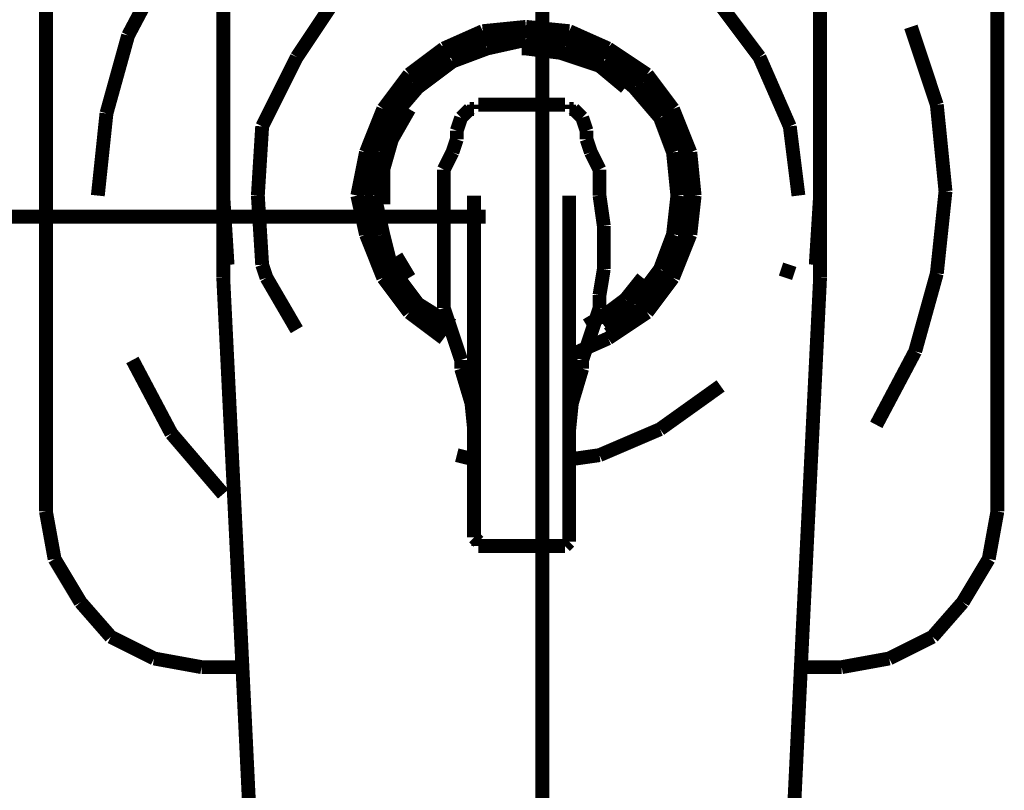
# Model space of a CAD drawing. Extents: x -60 to 478, y -330 to -12.
# Drawn here: x 358 to 365, y -71 to -66 of the extents above; entities that cross this region are included whole.
import ezdxf

# ---------------------------------------------------------------- set-up
doc = ezdxf.new("R2010")
doc.units = 0
doc.linetypes.add('AIGENLINE006', pattern=[0.7056, 0.3528, -0.3528, 0, 0])
doc.layers.add('LAYER_14', color=7, linetype='CONTINUOUS')
doc.layers.add('LAYER_27', color=7, linetype='CONTINUOUS')

# ---------------------------------------------------------------- blocks, each defined once
blk = doc.blocks.new('AIGNBL0E02044E')
at = {"layer": 'LAYER_14', "const_width": 0.0882}
blk.add_lwpolyline([(361.2932, -66.2248), (361.5688, -66.1973)], dxfattribs=at)
blk = doc.blocks.new('AIGNBL0E02044F')
at = {"layer": 'LAYER_14', "const_width": 0.0882}
blk.add_lwpolyline([(361.0452, -66.3351), (361.2932, -66.2248)], dxfattribs=at)
blk = doc.blocks.new('AIGNBL0E020450')
at = {"layer": 'LAYER_14', "const_width": 0.0882}
blk.add_lwpolyline([(360.8247, -66.5005), (361.0452, -66.3351)], dxfattribs=at)
blk = doc.blocks.new('AIGNBL0E020451')
at = {"layer": 'LAYER_14', "const_width": 0.0882}
blk.add_lwpolyline([(360.6593, -66.721), (360.8247, -66.5005)], dxfattribs=at)
blk = doc.blocks.new('AIGNBL0E020452')
at = {"layer": 'LAYER_14', "const_width": 0.0882}
blk.add_lwpolyline([(360.5491, -66.9965), (360.6593, -66.721)], dxfattribs=at)
blk = doc.blocks.new('AIGNBL0E020453')
at = {"layer": 'LAYER_14', "const_width": 0.0882}
blk.add_lwpolyline([(360.494, -67.2722), (360.5491, -66.9965)], dxfattribs=at)
blk = doc.blocks.new('AIGNBL0E020454')
at = {"layer": 'LAYER_14', "const_width": 0.0882}
blk.add_lwpolyline([(360.5491, -67.5202), (360.494, -67.2722)], dxfattribs=at)
blk = doc.blocks.new('AIGNBL0E020455')
at = {"layer": 'LAYER_14', "const_width": 0.0882}
blk.add_lwpolyline([(360.6593, -67.7958), (360.5491, -67.5202)], dxfattribs=at)
blk = doc.blocks.new('AIGNBL0E020456')
at = {"layer": 'LAYER_14', "const_width": 0.0882}
blk.add_lwpolyline([(360.8247, -68.0163), (360.6593, -67.7958)], dxfattribs=at)
blk = doc.blocks.new('AIGNBL0E020457')
at = {"layer": 'LAYER_14', "const_width": 0.0882}
blk.add_lwpolyline([(361.0452, -68.1817), (360.8247, -68.0163)], dxfattribs=at)
blk = doc.blocks.new('AIGNBL0E020458')
at = {"layer": 'LAYER_14', "const_width": 0.0882}
blk.add_lwpolyline([(362.0925, -68.1817), (361.8445, -68.2919)], dxfattribs=at)
blk = doc.blocks.new('AIGNBL0E020459')
at = {"layer": 'LAYER_14', "const_width": 0.0882}
blk.add_lwpolyline([(362.3405, -68.0163), (362.0925, -68.1817)], dxfattribs=at)
blk = doc.blocks.new('AIGNBL0E02045A')
at = {"layer": 'LAYER_14', "const_width": 0.0882}
blk.add_lwpolyline([(362.5059, -67.7958), (362.3405, -68.0163)], dxfattribs=at)
blk = doc.blocks.new('AIGNBL0E02045B')
at = {"layer": 'LAYER_14', "const_width": 0.0882}
blk.add_lwpolyline([(362.6162, -67.5202), (362.5059, -67.7958)], dxfattribs=at)
blk = doc.blocks.new('AIGNBL0E02045C')
at = {"layer": 'LAYER_14', "const_width": 0.0882}
blk.add_lwpolyline([(362.6437, -67.2722), (362.6162, -67.5202)], dxfattribs=at)
blk = doc.blocks.new('AIGNBL0E02045D')
at = {"layer": 'LAYER_14', "const_width": 0.0882}
blk.add_lwpolyline([(362.6162, -66.9965), (362.6437, -67.2722)], dxfattribs=at)
blk = doc.blocks.new('AIGNBL0E02045E')
at = {"layer": 'LAYER_14', "const_width": 0.0882}
blk.add_lwpolyline([(362.5059, -66.721), (362.6162, -66.9965)], dxfattribs=at)
blk = doc.blocks.new('AIGNBL0E02045F')
at = {"layer": 'LAYER_14', "const_width": 0.0882}
blk.add_lwpolyline([(362.3405, -66.5005), (362.5059, -66.721)], dxfattribs=at)
blk = doc.blocks.new('AIGNBL0E020460')
at = {"layer": 'LAYER_14', "const_width": 0.0882}
blk.add_lwpolyline([(362.0925, -66.3351), (362.3405, -66.5005)], dxfattribs=at)
blk = doc.blocks.new('AIGNBL0E020461')
at = {"layer": 'LAYER_14', "const_width": 0.0882}
blk.add_lwpolyline([(361.8445, -66.2248), (362.0925, -66.3351)], dxfattribs=at)
blk = doc.blocks.new('AIGNBL0E020462')
at = {"layer": 'LAYER_14', "const_width": 0.0882}
blk.add_lwpolyline([(361.5688, -66.1973), (361.8445, -66.2248)], dxfattribs=at)
blk = doc.blocks.new('AIGNBL0E020463')
at = {"layer": 'LAYER_14', "const_width": 0.0882}
blk.add_lwpolyline([(361.5688, -66.2248), (361.2932, -66.28)], dxfattribs=at)
blk = doc.blocks.new('AIGNBL0E020464')
at = {"layer": 'LAYER_14', "const_width": 0.0882}
blk.add_lwpolyline([(361.2932, -66.28), (361.0452, -66.3627)], dxfattribs=at)
blk = doc.blocks.new('AIGNBL0E020465')
at = {"layer": 'LAYER_14', "const_width": 0.0882}
blk.add_lwpolyline([(361.0452, -66.3627), (360.8523, -66.5556)], dxfattribs=at)
blk = doc.blocks.new('AIGNBL0E020466')
at = {"layer": 'LAYER_14', "const_width": 0.0882}
blk.add_lwpolyline([(360.8523, -66.5556), (360.6869, -66.7485)], dxfattribs=at)
blk = doc.blocks.new('AIGNBL0E020467')
at = {"layer": 'LAYER_14', "const_width": 0.0882}
blk.add_lwpolyline([(360.6869, -66.7485), (360.5766, -66.9965)], dxfattribs=at)
blk = doc.blocks.new('AIGNBL0E020468')
at = {"layer": 'LAYER_14', "const_width": 0.0882}
blk.add_lwpolyline([(360.5766, -66.9965), (360.5491, -67.2722)], dxfattribs=at)
blk = doc.blocks.new('AIGNBL0E020469')
at = {"layer": 'LAYER_14', "const_width": 0.0882}
blk.add_lwpolyline([(360.5491, -67.2722), (360.5766, -67.5202)], dxfattribs=at)
blk = doc.blocks.new('AIGNBL0E02046A')
at = {"layer": 'LAYER_14', "const_width": 0.0882}
blk.add_lwpolyline([(360.5766, -67.5202), (360.6869, -67.7682)], dxfattribs=at)
blk = doc.blocks.new('AIGNBL0E02046B')
at = {"layer": 'LAYER_14', "const_width": 0.0882}
blk.add_lwpolyline([(360.6869, -67.7682), (360.8523, -67.9887)], dxfattribs=at)
blk = doc.blocks.new('AIGNBL0E02046C')
at = {"layer": 'LAYER_14', "const_width": 0.0882}
blk.add_lwpolyline([(360.8523, -67.9887), (361.0452, -68.1541)], dxfattribs=at)
blk = doc.blocks.new('AIGNBL0E02046D')
at = {"layer": 'LAYER_14', "const_width": 0.0882}
blk.add_lwpolyline([(362.0925, -68.1541), (362.313, -67.9887)], dxfattribs=at)
blk = doc.blocks.new('AIGNBL0E02046E')
at = {"layer": 'LAYER_14', "const_width": 0.0882}
blk.add_lwpolyline([(362.313, -67.9887), (362.4784, -67.7682)], dxfattribs=at)
blk = doc.blocks.new('AIGNBL0E02046F')
at = {"layer": 'LAYER_14', "const_width": 0.0882}
blk.add_lwpolyline([(362.4784, -67.7682), (362.5886, -67.5202)], dxfattribs=at)
blk = doc.blocks.new('AIGNBL0E020470')
at = {"layer": 'LAYER_14', "const_width": 0.0882}
blk.add_lwpolyline([(362.5886, -67.5202), (362.6162, -67.2722)], dxfattribs=at)
blk = doc.blocks.new('AIGNBL0E020471')
at = {"layer": 'LAYER_14', "const_width": 0.0882}
blk.add_lwpolyline([(362.6162, -67.2722), (362.5886, -66.9965)], dxfattribs=at)
blk = doc.blocks.new('AIGNBL0E020472')
at = {"layer": 'LAYER_14', "const_width": 0.0882}
blk.add_lwpolyline([(362.5886, -66.9965), (362.4784, -66.7485)], dxfattribs=at)
blk = doc.blocks.new('AIGNBL0E020473')
at = {"layer": 'LAYER_14', "const_width": 0.0882}
blk.add_lwpolyline([(362.4784, -66.7485), (362.313, -66.5556)], dxfattribs=at)
blk = doc.blocks.new('AIGNBL0E020474')
at = {"layer": 'LAYER_14', "const_width": 0.0882}
blk.add_lwpolyline([(362.313, -66.5556), (362.0925, -66.3627)], dxfattribs=at)
blk = doc.blocks.new('AIGNBL0E020475')
at = {"layer": 'LAYER_14', "const_width": 0.0882}
blk.add_lwpolyline([(362.0925, -66.3627), (361.8445, -66.28)], dxfattribs=at)
blk = doc.blocks.new('AIGNBL0E020476')
at = {"layer": 'LAYER_14', "const_width": 0.0882}
blk.add_lwpolyline([(361.8445, -66.28), (361.5688, -66.2248)], dxfattribs=at)
blk = doc.blocks.new('AIGNBL0E020477')
at = {"layer": 'LAYER_14', "const_width": 0.0882}
blk.add_lwpolyline([(361.3208, -66.3351), (361.5688, -66.28)], dxfattribs=at)
blk = doc.blocks.new('AIGNBL0E020478')
at = {"layer": 'LAYER_14', "const_width": 0.0882}
blk.add_lwpolyline([(361.1003, -66.4178), (361.3208, -66.3351)], dxfattribs=at)
blk = doc.blocks.new('AIGNBL0E020479')
at = {"layer": 'LAYER_14', "const_width": 0.0882}
blk.add_lwpolyline([(360.8798, -66.5832), (361.1003, -66.4178)], dxfattribs=at)
blk = doc.blocks.new('AIGNBL0E02047A')
at = {"layer": 'LAYER_14', "const_width": 0.0882}
blk.add_lwpolyline([(360.7145, -66.7761), (360.8798, -66.5832)], dxfattribs=at)
blk = doc.blocks.new('AIGNBL0E02047B')
at = {"layer": 'LAYER_14', "const_width": 0.0882}
blk.add_lwpolyline([(360.6593, -66.9965), (360.7145, -66.7761)], dxfattribs=at)
blk = doc.blocks.new('AIGNBL0E02047C')
at = {"layer": 'LAYER_14', "const_width": 0.0882}
blk.add_lwpolyline([(360.6042, -67.2722), (360.6593, -66.9965)], dxfattribs=at)
blk = doc.blocks.new('AIGNBL0E02047D')
at = {"layer": 'LAYER_14', "const_width": 0.0882}
blk.add_lwpolyline([(360.6593, -67.5202), (360.6042, -67.2722)], dxfattribs=at)
blk = doc.blocks.new('AIGNBL0E02047E')
at = {"layer": 'LAYER_14', "const_width": 0.0882}
blk.add_lwpolyline([(360.7145, -67.7407), (360.6593, -67.5202)], dxfattribs=at)
blk = doc.blocks.new('AIGNBL0E02047F')
at = {"layer": 'LAYER_14', "const_width": 0.0882}
blk.add_lwpolyline([(360.8798, -67.9612), (360.7145, -67.7407)], dxfattribs=at)
blk = doc.blocks.new('AIGNBL0E020480')
at = {"layer": 'LAYER_14', "const_width": 0.0882}
blk.add_lwpolyline([(361.1003, -68.099), (360.8798, -67.9612)], dxfattribs=at)
blk = doc.blocks.new('AIGNBL0E020481')
at = {"layer": 'LAYER_14', "const_width": 0.0882}
blk.add_lwpolyline([(362.2579, -67.9612), (362.0649, -68.099)], dxfattribs=at)
blk = doc.blocks.new('AIGNBL0E020482')
at = {"layer": 'LAYER_14', "const_width": 0.0882}
blk.add_lwpolyline([(362.4232, -67.7407), (362.2579, -67.9612)], dxfattribs=at)
blk = doc.blocks.new('AIGNBL0E020483')
at = {"layer": 'LAYER_14', "const_width": 0.0882}
blk.add_lwpolyline([(362.5059, -67.5202), (362.4232, -67.7407)], dxfattribs=at)
blk = doc.blocks.new('AIGNBL0E020484')
at = {"layer": 'LAYER_14', "const_width": 0.0882}
blk.add_lwpolyline([(362.5335, -67.2722), (362.5059, -67.5202)], dxfattribs=at)
blk = doc.blocks.new('AIGNBL0E020485')
at = {"layer": 'LAYER_14', "const_width": 0.0882}
blk.add_lwpolyline([(362.5059, -66.9965), (362.5335, -67.2722)], dxfattribs=at)
blk = doc.blocks.new('AIGNBL0E020486')
at = {"layer": 'LAYER_14', "const_width": 0.0882}
blk.add_lwpolyline([(362.4232, -66.7761), (362.5059, -66.9965)], dxfattribs=at)
blk = doc.blocks.new('AIGNBL0E020487')
at = {"layer": 'LAYER_14', "const_width": 0.0882}
blk.add_lwpolyline([(362.2579, -66.5832), (362.4232, -66.7761)], dxfattribs=at)
blk = doc.blocks.new('AIGNBL0E020488')
at = {"layer": 'LAYER_14', "const_width": 0.0882}
blk.add_lwpolyline([(362.0649, -66.4178), (362.2579, -66.5832)], dxfattribs=at)
blk = doc.blocks.new('AIGNBL0E020489')
at = {"layer": 'LAYER_14', "const_width": 0.0882}
blk.add_lwpolyline([(361.8169, -66.3351), (362.0649, -66.4178)], dxfattribs=at)
blk = doc.blocks.new('AIGNBL0E02048A')
at = {"layer": 'LAYER_14', "const_width": 0.0882}
blk.add_lwpolyline([(361.5688, -66.28), (361.8169, -66.3351)], dxfattribs=at)
blk = doc.blocks.new('AIGNBL0E02048B')
at = {"layer": 'LAYER_14', "const_width": 0.0882}
blk.add_lwpolyline([(361.8445, -69.3943), (361.8445, -69.3668)], dxfattribs=at)
blk = doc.blocks.new('AIGNBL0E02048C')
at = {"layer": 'LAYER_14', "const_width": 0.0882}
blk.add_lwpolyline([(361.7893, -69.5046), (361.8169, -69.5046)], dxfattribs=at)
blk = doc.blocks.new('AIGNBL0E02048D')
at = {"layer": 'LAYER_14', "const_width": 0.0882}
blk.add_lwpolyline([(361.8445, -68.2092), (361.8445, -68.1541)], dxfattribs=at)
blk = doc.blocks.new('AIGNBL0E02048E')
at = {"layer": 'LAYER_14', "const_width": 0.0882}
blk.add_lwpolyline([(361.8445, -67.9887), (361.8445, -67.2722)], dxfattribs=at)
blk = doc.blocks.new('AIGNBL0E02048F')
at = {"layer": 'LAYER_14', "const_width": 0.0882}
blk.add_lwpolyline([(361.8445, -69.2565), (361.8445, -68.9258)], dxfattribs=at)
blk = doc.blocks.new('AIGNBL0E020490')
at = {"layer": 'LAYER_14', "const_width": 0.0882}
blk.add_lwpolyline([(361.8445, -69.3392), (361.8445, -69.2565)], dxfattribs=at)
blk = doc.blocks.new('AIGNBL0E020491')
at = {"layer": 'LAYER_14', "const_width": 0.0882}
blk.add_lwpolyline([(361.8445, -69.3668), (361.8445, -69.3392)], dxfattribs=at)
blk = doc.blocks.new('AIGNBL0E020492')
at = {"layer": 'LAYER_14', "const_width": 0.0882}
blk.add_lwpolyline([(361.8445, -69.4495), (361.8445, -69.3943)], dxfattribs=at)
blk = doc.blocks.new('AIGNBL0E020493')
at = {"layer": 'LAYER_14', "const_width": 0.0882}
blk.add_lwpolyline([(361.8169, -69.5046), (361.8445, -69.477)], dxfattribs=at)
blk = doc.blocks.new('AIGNBL0E020494')
at = {"layer": 'LAYER_14', "const_width": 0.0882}
blk.add_lwpolyline([(361.8445, -68.0714), (361.8445, -68.0163)], dxfattribs=at)
blk = doc.blocks.new('AIGNBL0E020495')
at = {"layer": 'LAYER_14', "const_width": 0.0882}
blk.add_lwpolyline([(361.8445, -68.0163), (361.8445, -67.9887)], dxfattribs=at)
blk = doc.blocks.new('AIGNBL0E020496')
at = {"layer": 'LAYER_14', "const_width": 0.0882}
blk.add_lwpolyline([(361.8445, -68.2644), (361.8445, -68.2092)], dxfattribs=at)
blk = doc.blocks.new('AIGNBL0E020497')
at = {"layer": 'LAYER_14', "const_width": 0.0882}
blk.add_lwpolyline([(361.8445, -68.099), (361.8445, -68.0714)], dxfattribs=at)
blk = doc.blocks.new('AIGNBL0E020498')
at = {"layer": 'LAYER_14', "const_width": 0.0882}
blk.add_lwpolyline([(361.8445, -69.477), (361.8445, -69.4495)], dxfattribs=at)
blk = doc.blocks.new('AIGNBL0E020499')
at = {"layer": 'LAYER_14', "const_width": 0.0882}
blk.add_lwpolyline([(361.8445, -69.4495)], dxfattribs=at)
blk = doc.blocks.new('AIGNBL0E02049A')
at = {"layer": 'LAYER_14', "const_width": 0.0882}
blk.add_lwpolyline([(361.7893, -69.5046)], dxfattribs=at)
blk = doc.blocks.new('AIGNBL0E02049B')
at = {"layer": 'LAYER_14', "const_width": 0.0882}
blk.add_lwpolyline([(361.8445, -68.1541), (361.8445, -68.099)], dxfattribs=at)
blk = doc.blocks.new('AIGNBL0E02049C')
at = {"layer": 'LAYER_14', "const_width": 0.0882}
blk.add_lwpolyline([(361.9271, -68.3195), (361.9823, -68.1541)], dxfattribs=at)
blk = doc.blocks.new('AIGNBL0E02049D')
at = {"layer": 'LAYER_14', "const_width": 0.0882}
blk.add_lwpolyline([(361.9271, -68.3746), (361.9271, -68.3195)], dxfattribs=at)
blk = doc.blocks.new('AIGNBL0E02049E')
at = {"layer": 'LAYER_14', "const_width": 0.0882}
blk.add_lwpolyline([(361.9823, -68.1541), (362.0374, -67.9887)], dxfattribs=at)
blk = doc.blocks.new('AIGNBL0E02049F')
at = {"layer": 'LAYER_14', "const_width": 0.0882}
blk.add_lwpolyline([(362.0649, -67.4651), (362.0374, -67.2722)], dxfattribs=at)
blk = doc.blocks.new('AIGNBL0E0204A0')
at = {"layer": 'LAYER_14', "const_width": 0.0882}
blk.add_lwpolyline([(362.0649, -67.7407), (362.0649, -67.4651)], dxfattribs=at)
blk = doc.blocks.new('AIGNBL0E0204A1')
at = {"layer": 'LAYER_14', "const_width": 0.0882}
blk.add_lwpolyline([(362.0374, -67.1068), (361.9823, -66.9965)], dxfattribs=at)
blk = doc.blocks.new('AIGNBL0E0204A2')
at = {"layer": 'LAYER_14', "const_width": 0.0882}
blk.add_lwpolyline([(361.8445, -68.099), (361.8445, -68.2644)], dxfattribs=at)
blk = doc.blocks.new('AIGNBL0E0204A3')
at = {"layer": 'LAYER_14', "const_width": 0.0882}
blk.add_lwpolyline([(362.0374, -67.9061), (362.0649, -67.7407)], dxfattribs=at)
blk = doc.blocks.new('AIGNBL0E0204A4')
at = {"layer": 'LAYER_14', "const_width": 0.0882}
blk.add_lwpolyline([(362.0374, -67.9887), (362.0374, -67.9061)], dxfattribs=at)
blk = doc.blocks.new('AIGNBL0E0204A5')
at = {"layer": 'LAYER_14', "const_width": 0.0882}
blk.add_lwpolyline([(362.0374, -67.2722), (362.0374, -67.1068)], dxfattribs=at)
blk = doc.blocks.new('AIGNBL0E0204A6')
at = {"layer": 'LAYER_14', "const_width": 0.0882}
blk.add_lwpolyline([(361.8445, -68.7604), (361.872, -68.4848)], dxfattribs=at)
blk = doc.blocks.new('AIGNBL0E0204A7')
at = {"layer": 'LAYER_14', "const_width": 0.0882}
blk.add_lwpolyline([(361.8445, -68.6502), (361.9271, -68.3746)], dxfattribs=at)
blk = doc.blocks.new('AIGNBL0E0204A8')
at = {"layer": 'LAYER_14', "const_width": 0.0882}
blk.add_lwpolyline([(361.9547, -66.9139), (361.9547, -66.8587)], dxfattribs=at)
blk = doc.blocks.new('AIGNBL0E0204A9')
at = {"layer": 'LAYER_14', "const_width": 0.0882}
blk.add_lwpolyline([(361.9547, -66.8587), (361.9271, -66.7761)], dxfattribs=at)
blk = doc.blocks.new('AIGNBL0E0204AA')
at = {"layer": 'LAYER_14', "const_width": 0.0882}
blk.add_lwpolyline([(361.9271, -66.7761), (361.872, -66.721)], dxfattribs=at)
blk = doc.blocks.new('AIGNBL0E0204AB')
at = {"layer": 'LAYER_14', "const_width": 0.0882}
blk.add_lwpolyline([(361.9823, -66.9965), (361.9547, -66.9139)], dxfattribs=at)
blk = doc.blocks.new('AIGNBL0E0204AC')
at = {"layer": 'LAYER_14', "const_width": 0.0882}
blk.add_lwpolyline([(361.872, -66.721), (361.8445, -66.721)], dxfattribs=at)
blk = doc.blocks.new('AIGNBL0E0204AD')
at = {"layer": 'LAYER_14', "const_width": 0.0882}
blk.add_lwpolyline([(361.8445, -66.6934)], dxfattribs=at)
blk = doc.blocks.new('AIGNBL0E0204AE')
at = {"layer": 'LAYER_14', "const_width": 0.0882}
blk.add_lwpolyline([(361.8445, -66.721), (361.8445, -66.6934)], dxfattribs=at)
blk = doc.blocks.new('AIGNBL0E0204AF')
at = {"layer": 'LAYER_14', "const_width": 0.0882}
blk.add_lwpolyline([(361.8169, -66.6934)], dxfattribs=at)
blk = doc.blocks.new('AIGNBL0E0204B0')
at = {"layer": 'LAYER_14', "const_width": 0.0882}
blk.add_lwpolyline([(361.5413, -69.5046), (361.7893, -69.5046)], dxfattribs=at)
blk = doc.blocks.new('AIGNBL0E0204B1')
at = {"layer": 'LAYER_14', "const_width": 0.0882}
blk.add_lwpolyline([(361.8169, -66.6934), (361.5413, -66.6934)], dxfattribs=at)
blk = doc.blocks.new('AIGNBL0E0204B2')
at = {"layer": 'LAYER_14', "const_width": 0.0882}
blk.add_lwpolyline([(361.8445, -68.5951), (361.8445, -68.2644)], dxfattribs=at)
blk = doc.blocks.new('AIGNBL0E0204B3')
at = {"layer": 'LAYER_14', "const_width": 0.0882}
blk.add_lwpolyline([(361.8445, -68.9258), (361.8445, -68.5951)], dxfattribs=at)
blk = doc.blocks.new('AIGNBL0E0204B4')
at = {"layer": 'LAYER_14', "const_width": 0.0882}
blk.add_lwpolyline([(361.2381, -69.3668), (361.2381, -69.3943)], dxfattribs=at)
blk = doc.blocks.new('AIGNBL0E0204B5')
at = {"layer": 'LAYER_14', "const_width": 0.0882}
blk.add_lwpolyline([(361.2657, -69.5046), (361.2932, -69.5046)], dxfattribs=at)
blk = doc.blocks.new('AIGNBL0E0204B6')
at = {"layer": 'LAYER_14', "const_width": 0.0882}
blk.add_lwpolyline([(361.2381, -68.1541), (361.2381, -68.2092)], dxfattribs=at)
blk = doc.blocks.new('AIGNBL0E0204B7')
at = {"layer": 'LAYER_14', "const_width": 0.0882}
blk.add_lwpolyline([(361.2381, -67.2722), (361.2381, -67.9887)], dxfattribs=at)
blk = doc.blocks.new('AIGNBL0E0204B8')
at = {"layer": 'LAYER_14', "const_width": 0.0882}
blk.add_lwpolyline([(361.2381, -68.9258), (361.2381, -69.2565)], dxfattribs=at)
blk = doc.blocks.new('AIGNBL0E0204B9')
at = {"layer": 'LAYER_14', "const_width": 0.0882}
blk.add_lwpolyline([(361.2381, -69.2565), (361.2381, -69.3392)], dxfattribs=at)
blk = doc.blocks.new('AIGNBL0E0204BA')
at = {"layer": 'LAYER_14', "const_width": 0.0882}
blk.add_lwpolyline([(361.2381, -69.3392), (361.2381, -69.3668)], dxfattribs=at)
blk = doc.blocks.new('AIGNBL0E0204BB')
at = {"layer": 'LAYER_14', "const_width": 0.0882}
blk.add_lwpolyline([(361.2381, -69.3943), (361.2381, -69.4495)], dxfattribs=at)
blk = doc.blocks.new('AIGNBL0E0204BC')
at = {"layer": 'LAYER_14', "const_width": 0.0882}
blk.add_lwpolyline([(361.2657, -69.477), (361.2657, -69.5046)], dxfattribs=at)
blk = doc.blocks.new('AIGNBL0E0204BD')
at = {"layer": 'LAYER_14', "const_width": 0.0882}
blk.add_lwpolyline([(361.2381, -68.0163), (361.2381, -68.0714)], dxfattribs=at)
blk = doc.blocks.new('AIGNBL0E0204BE')
at = {"layer": 'LAYER_14', "const_width": 0.0882}
blk.add_lwpolyline([(361.2381, -67.9887), (361.2381, -68.0163)], dxfattribs=at)
blk = doc.blocks.new('AIGNBL0E0204BF')
at = {"layer": 'LAYER_14', "const_width": 0.0882}
blk.add_lwpolyline([(361.2381, -68.2092), (361.2381, -68.2644)], dxfattribs=at)
blk = doc.blocks.new('AIGNBL0E0204C0')
at = {"layer": 'LAYER_14', "const_width": 0.0882}
blk.add_lwpolyline([(361.2381, -68.0714), (361.2381, -68.099)], dxfattribs=at)
blk = doc.blocks.new('AIGNBL0E0204C1')
at = {"layer": 'LAYER_14', "const_width": 0.0882}
blk.add_lwpolyline([(361.2381, -69.4495)], dxfattribs=at)
blk = doc.blocks.new('AIGNBL0E0204C2')
at = {"layer": 'LAYER_14', "const_width": 0.0882}
blk.add_lwpolyline([(361.2381, -69.4495), (361.2657, -69.477)], dxfattribs=at)
blk = doc.blocks.new('AIGNBL0E0204C3')
at = {"layer": 'LAYER_14', "const_width": 0.0882}
blk.add_lwpolyline([(361.2932, -69.5046)], dxfattribs=at)
blk = doc.blocks.new('AIGNBL0E0204C4')
at = {"layer": 'LAYER_14', "const_width": 0.0882}
blk.add_lwpolyline([(361.2381, -68.099), (361.2381, -68.1541)], dxfattribs=at)
blk = doc.blocks.new('AIGNBL0E0204C5')
at = {"layer": 'LAYER_14', "const_width": 0.0882}
blk.add_lwpolyline([(361.1554, -68.3195), (361.1554, -68.3746)], dxfattribs=at)
blk = doc.blocks.new('AIGNBL0E0204C6')
at = {"layer": 'LAYER_14', "const_width": 0.0882}
blk.add_lwpolyline([(361.1003, -68.1541), (361.1554, -68.3195)], dxfattribs=at)
blk = doc.blocks.new('AIGNBL0E0204C7')
at = {"layer": 'LAYER_14', "const_width": 0.0882}
blk.add_lwpolyline([(361.0452, -67.9887), (361.1003, -68.1541)], dxfattribs=at)
blk = doc.blocks.new('AIGNBL0E0204C8')
at = {"layer": 'LAYER_14', "const_width": 0.0882}
blk.add_lwpolyline([(361.0452, -67.4651), (361.0452, -67.7407)], dxfattribs=at)
blk = doc.blocks.new('AIGNBL0E0204C9')
at = {"layer": 'LAYER_14', "const_width": 0.0882}
blk.add_lwpolyline([(361.0452, -67.2722), (361.0452, -67.4651)], dxfattribs=at)
blk = doc.blocks.new('AIGNBL0E0204CA')
at = {"layer": 'LAYER_14', "const_width": 0.0882}
blk.add_lwpolyline([(361.1003, -66.9965), (361.0452, -67.1068)], dxfattribs=at)
blk = doc.blocks.new('AIGNBL0E0204CB')
at = {"layer": 'LAYER_14', "const_width": 0.0882}
blk.add_lwpolyline([(361.0452, -67.9061), (361.0452, -67.9887)], dxfattribs=at)
blk = doc.blocks.new('AIGNBL0E0204CC')
at = {"layer": 'LAYER_14', "const_width": 0.0882}
blk.add_lwpolyline([(361.0452, -67.7407), (361.0452, -67.9061)], dxfattribs=at)
blk = doc.blocks.new('AIGNBL0E0204CD')
at = {"layer": 'LAYER_14', "const_width": 0.0882}
blk.add_lwpolyline([(361.0452, -67.1068), (361.0452, -67.2722)], dxfattribs=at)
blk = doc.blocks.new('AIGNBL0E0204CE')
at = {"layer": 'LAYER_14', "const_width": 0.0882}
blk.add_lwpolyline([(361.2105, -68.4848), (361.2381, -68.7604)], dxfattribs=at)
blk = doc.blocks.new('AIGNBL0E0204CF')
at = {"layer": 'LAYER_14', "const_width": 0.0882}
blk.add_lwpolyline([(361.1554, -68.3746), (361.2381, -68.6502)], dxfattribs=at)
blk = doc.blocks.new('AIGNBL0E0204D0')
at = {"layer": 'LAYER_14', "const_width": 0.0882}
blk.add_lwpolyline([(361.1279, -66.8587), (361.1279, -66.9139)], dxfattribs=at)
blk = doc.blocks.new('AIGNBL0E0204D1')
at = {"layer": 'LAYER_14', "const_width": 0.0882}
blk.add_lwpolyline([(361.1554, -66.7761), (361.1279, -66.8587)], dxfattribs=at)
blk = doc.blocks.new('AIGNBL0E0204D2')
at = {"layer": 'LAYER_14', "const_width": 0.0882}
blk.add_lwpolyline([(361.2105, -66.721), (361.1554, -66.7761)], dxfattribs=at)
blk = doc.blocks.new('AIGNBL0E0204D3')
at = {"layer": 'LAYER_14', "const_width": 0.0882}
blk.add_lwpolyline([(361.1279, -66.9139), (361.1003, -66.9965)], dxfattribs=at)
blk = doc.blocks.new('AIGNBL0E0204D4')
at = {"layer": 'LAYER_14', "const_width": 0.0882}
blk.add_lwpolyline([(361.2381, -66.721), (361.2105, -66.721)], dxfattribs=at)
blk = doc.blocks.new('AIGNBL0E0204D5')
at = {"layer": 'LAYER_14', "const_width": 0.0882}
blk.add_lwpolyline([(361.2381, -66.6934)], dxfattribs=at)
blk = doc.blocks.new('AIGNBL0E0204D6')
at = {"layer": 'LAYER_14', "const_width": 0.0882}
blk.add_lwpolyline([(361.2381, -66.6934), (361.2381, -66.721)], dxfattribs=at)
blk = doc.blocks.new('AIGNBL0E0204D7')
at = {"layer": 'LAYER_14', "const_width": 0.0882}
blk.add_lwpolyline([(361.2657, -66.6934)], dxfattribs=at)
blk = doc.blocks.new('AIGNBL0E0204D8')
at = {"layer": 'LAYER_14', "const_width": 0.0882}
blk.add_lwpolyline([(361.2932, -69.5046), (361.5413, -69.5046)], dxfattribs=at)
blk = doc.blocks.new('AIGNBL0E0204D9')
at = {"layer": 'LAYER_14', "const_width": 0.0882}
blk.add_lwpolyline([(361.5413, -66.6934), (361.2657, -66.6934)], dxfattribs=at)
blk = doc.blocks.new('AIGNBL0E0204DA')
at = {"layer": 'LAYER_14', "const_width": 0.0882}
blk.add_lwpolyline([(361.2381, -68.2092), (361.2381, -68.1541)], dxfattribs=at)
blk = doc.blocks.new('AIGNBL0E0204DB')
at = {"layer": 'LAYER_14', "const_width": 0.0882}
blk.add_lwpolyline([(361.2381, -68.2644), (361.2381, -68.5951)], dxfattribs=at)
blk = doc.blocks.new('AIGNBL0E0204DC')
at = {"layer": 'LAYER_14', "const_width": 0.0882}
blk.add_lwpolyline([(361.2381, -68.5951), (361.2381, -68.9258)], dxfattribs=at)
blk = doc.blocks.new('AIGNBL0E0204DD')
at = {"layer": 'LAYER_14', "const_width": 0.0882}
blk.add_lwpolyline([(364.573, -67.2446), (364.573, -65.2327)], dxfattribs=at)
blk = doc.blocks.new('AIGNBL0E0204DF')
at = {"layer": 'LAYER_14', "const_width": 0.0882}
blk.add_lwpolyline([(359.5018, -70.2763), (359.7498, -70.2763)], dxfattribs=at)
blk = doc.blocks.new('AIGNBL0E0204E1')
at = {"layer": 'LAYER_14', "const_width": 0.0882}
blk.add_lwpolyline([(358.5096, -65.2327), (358.5096, -67.2446)], dxfattribs=at)
blk = doc.blocks.new('AIGNBL0E0204E4')
at = {"layer": 'LAYER_14', "const_width": 0.0882}
blk.add_lwpolyline([(364.1596, -70.0833), (364.3525, -69.8629)], dxfattribs=at)
blk = doc.blocks.new('AIGNBL0E0204E7')
at = {"layer": 'LAYER_14', "const_width": 0.0882}
blk.add_lwpolyline([(363.3327, -70.2763), (363.5808, -70.2763)], dxfattribs=at)
blk = doc.blocks.new('AIGNBL0E0204E8')
at = {"layer": 'LAYER_14', "const_width": 0.0882}
blk.add_lwpolyline([(364.5178, -69.5873), (364.573, -69.2841)], dxfattribs=at)
blk = doc.blocks.new('AIGNBL0E0204EA')
at = {"layer": 'LAYER_14', "const_width": 0.0882}
blk.add_lwpolyline([(358.923, -70.0833), (359.1986, -70.2212)], dxfattribs=at)
blk = doc.blocks.new('AIGNBL0E0204ED')
at = {"layer": 'LAYER_14', "const_width": 0.0882}
blk.add_lwpolyline([(359.0608, -68.3195), (359.3089, -68.788)], dxfattribs=at)
blk = doc.blocks.new('AIGNBL0E0204EE')
at = {"layer": 'LAYER_14', "const_width": 0.0882}
blk.add_lwpolyline([(364.1871, -67.7682), (364.2423, -67.2446)], dxfattribs=at)
blk = doc.blocks.new('AIGNBL0E0204EF')
at = {"layer": 'LAYER_14', "const_width": 0.0882}
blk.add_lwpolyline([(359.3089, -68.788), (359.6396, -69.1739)], dxfattribs=at)
blk = doc.blocks.new('AIGNBL0E0204F0')
at = {"layer": 'LAYER_14', "const_width": 0.0882}
blk.add_lwpolyline([(359.2813, -65.7839), (359.0332, -66.2524)], dxfattribs=at)
blk = doc.blocks.new('AIGNBL0E0204F2')
at = {"layer": 'LAYER_14', "const_width": 0.0882}
blk.add_lwpolyline([(363.8013, -68.7329), (364.0493, -68.2644)], dxfattribs=at)
blk = doc.blocks.new('AIGNBL0E0204F3')
at = {"layer": 'LAYER_14', "const_width": 0.0882}
blk.add_lwpolyline([(364.0493, -68.2644), (364.1871, -67.7682)], dxfattribs=at)
blk = doc.blocks.new('AIGNBL0E0204F4')
at = {"layer": 'LAYER_14', "const_width": 0.0882}
blk.add_lwpolyline([(364.1871, -66.6934), (364.0218, -66.1973)], dxfattribs=at)
blk = doc.blocks.new('AIGNBL0E0204F5')
at = {"layer": 'LAYER_14', "const_width": 0.0882}
blk.add_lwpolyline([(364.2423, -67.2446), (364.1871, -66.6934)], dxfattribs=at)
blk = doc.blocks.new('AIGNBL0E0204FB')
at = {"layer": 'LAYER_14', "const_width": 0.0882}
blk.add_lwpolyline([(358.8954, -66.7485), (358.8403, -67.2722)], dxfattribs=at)
blk = doc.blocks.new('AIGNBL0E0204FC')
at = {"layer": 'LAYER_14', "const_width": 0.0882}
blk.add_lwpolyline([(359.0332, -66.2524), (358.8954, -66.7485)], dxfattribs=at)
blk = doc.blocks.new('AIGNBL0E0204FE')
at = {"layer": 'LAYER_14', "const_width": 0.0882}
blk.add_lwpolyline([(358.5096, -69.2841), (358.5647, -69.5873)], dxfattribs=at)
blk = doc.blocks.new('AIGNBL0E0204FF')
at = {"layer": 'LAYER_14', "const_width": 0.0882}
blk.add_lwpolyline([(358.5096, -67.2446), (358.5096, -69.2841)], dxfattribs=at)
blk = doc.blocks.new('AIGNBL0E020500')
at = {"layer": 'LAYER_14', "const_width": 0.0882}
blk.add_lwpolyline([(363.8839, -70.2212), (364.1596, -70.0833)], dxfattribs=at)
blk = doc.blocks.new('AIGNBL0E020503')
at = {"layer": 'LAYER_14', "const_width": 0.0882}
blk.add_lwpolyline([(358.5647, -69.5873), (358.7301, -69.8629)], dxfattribs=at)
blk = doc.blocks.new('AIGNBL0E020504')
at = {"layer": 'LAYER_14', "const_width": 0.0882}
blk.add_lwpolyline([(363.5808, -70.2763), (363.8839, -70.2212)], dxfattribs=at)
blk = doc.blocks.new('AIGNBL0E020505')
at = {"layer": 'LAYER_14', "const_width": 0.0882}
blk.add_lwpolyline([(358.7301, -69.8629), (358.923, -70.0833)], dxfattribs=at)
blk = doc.blocks.new('AIGNBL0E020506')
at = {"layer": 'LAYER_14', "const_width": 0.0882}
blk.add_lwpolyline([(359.1986, -70.2212), (359.5018, -70.2763)], dxfattribs=at)
blk = doc.blocks.new('AIGNBL0E020507')
at = {"layer": 'LAYER_14', "const_width": 0.0882}
blk.add_lwpolyline([(364.3525, -69.8629), (364.5178, -69.5873)], dxfattribs=at)
blk = doc.blocks.new('AIGNBL0E020508')
at = {"layer": 'LAYER_14', "const_width": 0.0882}
blk.add_lwpolyline([(364.573, -69.2841), (364.573, -67.2446)], dxfattribs=at)
blk = doc.blocks.new('AIGNBL0E020509')
at = {"layer": 'LAYER_14', "const_width": 0.0882}
blk.add_lwpolyline([(359.6396, -67.2722), (359.6671, -67.7131)], dxfattribs=at)
blk = doc.blocks.new('AIGNBL0E02050A')
at = {"layer": 'LAYER_14', "const_width": 0.0882}
blk.add_lwpolyline([(359.6396, -67.2446), (359.6396, -67.2722)], dxfattribs=at)
blk = doc.blocks.new('AIGNBL0E02050B')
at = {"layer": 'LAYER_14', "const_width": 0.0882}
blk.add_lwpolyline([(359.6396, -65.7839), (359.6396, -67.2446)], dxfattribs=at)
blk = doc.blocks.new('AIGNBL0E020510')
at = {"layer": 'LAYER_14', "const_width": 0.0882}
blk.add_lwpolyline([(359.7498, -70.0282), (359.8601, -72.3158)], dxfattribs=at)
blk = doc.blocks.new('AIGNBL0E020517')
at = {"layer": 'LAYER_14', "const_width": 0.0882}
blk.add_lwpolyline([(359.6396, -67.7958), (359.7498, -70.0282)], dxfattribs=at)
blk = doc.blocks.new('AIGNBL0E020519')
at = {"layer": 'LAYER_14', "const_width": 0.0882}
blk.add_lwpolyline([(359.6396, -66.6383), (359.6396, -67.7958)], dxfattribs=at)
blk = doc.blocks.new('AIGNBL0E02051D')
at = {"layer": 'LAYER_14', "const_width": 0.0882}
blk.add_lwpolyline([(359.6396, -65.7839), (359.6396, -66.6383)], dxfattribs=at)
blk = doc.blocks.new('AIGNBL0E02051E')
at = {"layer": 'LAYER_14', "const_width": 0.0882}
blk.add_lwpolyline([(363.4154, -67.7131), (363.443, -67.2722)], dxfattribs=at)
blk = doc.blocks.new('AIGNBL0E02051F')
at = {"layer": 'LAYER_14', "const_width": 0.0882}
blk.add_lwpolyline([(363.443, -67.2446), (363.443, -65.7839)], dxfattribs=at)
blk = doc.blocks.new('AIGNBL0E020520')
at = {"layer": 'LAYER_14', "const_width": 0.0882}
blk.add_lwpolyline([(363.443, -67.2722), (363.443, -67.2446)], dxfattribs=at)
blk = doc.blocks.new('AIGNBL0E020525')
at = {"layer": 'LAYER_14', "const_width": 0.0882}
blk.add_lwpolyline([(363.2225, -72.3158), (363.3327, -70.0282)], dxfattribs=at)
blk = doc.blocks.new('AIGNBL0E02052C')
at = {"layer": 'LAYER_14', "const_width": 0.0882}
blk.add_lwpolyline([(363.3327, -70.0282), (363.443, -67.7958)], dxfattribs=at)
blk = doc.blocks.new('AIGNBL0E02052E')
at = {"layer": 'LAYER_14', "const_width": 0.0882}
blk.add_lwpolyline([(363.443, -67.7958), (363.443, -66.6383)], dxfattribs=at)
blk = doc.blocks.new('AIGNBL0E020531')
at = {"layer": 'LAYER_14', "const_width": 0.0882}
blk.add_lwpolyline([(363.443, -66.6383), (363.443, -65.7839)], dxfattribs=at)
blk = doc.blocks.new('AIGNBL0E020533')
at = {"layer": 'LAYER_14', "const_width": 0.0882}
blk.add_lwpolyline([(359.9152, -67.7958), (359.8876, -67.7131)], dxfattribs=at)
blk = doc.blocks.new('AIGNBL0E020534')
at = {"layer": 'LAYER_14', "const_width": 0.0882}
blk.add_lwpolyline([(360.1081, -68.1266), (359.9152, -67.7958)], dxfattribs=at)
blk = doc.blocks.new('AIGNBL0E020535')
at = {"layer": 'LAYER_14', "const_width": 0.0882}
blk.add_lwpolyline([(359.8876, -67.7131), (359.8601, -67.2722)], dxfattribs=at)
blk = doc.blocks.new('AIGNBL0E020536')
at = {"layer": 'LAYER_14', "const_width": 0.0882}
blk.add_lwpolyline([(359.8601, -67.2722), (359.8876, -66.8312)], dxfattribs=at)
blk = doc.blocks.new('AIGNBL0E020537')
at = {"layer": 'LAYER_14', "const_width": 0.0882}
blk.add_lwpolyline([(359.8876, -66.8312), (360.1081, -66.3902)], dxfattribs=at)
blk = doc.blocks.new('AIGNBL0E020538')
at = {"layer": 'LAYER_14', "const_width": 0.0882}
blk.add_lwpolyline([(360.1081, -66.3902), (360.3286, -66.0595)], dxfattribs=at)
blk = doc.blocks.new('AIGNBL0E02053D')
at = {"layer": 'LAYER_14', "const_width": 0.0882}
blk.add_lwpolyline([(360.8247, -67.7958), (360.742, -67.658)], dxfattribs=at)
blk = doc.blocks.new('AIGNBL0E02053E')
at = {"layer": 'LAYER_14', "const_width": 0.0882}
blk.add_lwpolyline([(361.9547, -68.099), (362.0925, -68.0163)], dxfattribs=at)
blk = doc.blocks.new('AIGNBL0E02053F')
at = {"layer": 'LAYER_14', "const_width": 0.0882}
blk.add_lwpolyline([(362.0925, -68.0163), (362.2027, -67.9336)], dxfattribs=at)
blk = doc.blocks.new('AIGNBL0E020540')
at = {"layer": 'LAYER_14', "const_width": 0.0882}
blk.add_lwpolyline([(362.2027, -67.9336), (362.313, -67.7958)], dxfattribs=at)
blk = doc.blocks.new('AIGNBL0E020541')
at = {"layer": 'LAYER_14', "const_width": 0.0882}
blk.add_lwpolyline([(362.313, -67.7958)], dxfattribs=at)
blk = doc.blocks.new('AIGNBL0E020542')
at = {"layer": 'LAYER_14', "const_width": 0.0882}
blk.add_lwpolyline([(362.0374, -66.4453), (362.2027, -66.5832)], dxfattribs=at)
blk = doc.blocks.new('AIGNBL0E020543')
at = {"layer": 'LAYER_14', "const_width": 0.0882}
blk.add_lwpolyline([(361.7893, -66.3627), (362.0374, -66.4453)], dxfattribs=at)
blk = doc.blocks.new('AIGNBL0E020544')
at = {"layer": 'LAYER_14', "const_width": 0.0882}
blk.add_lwpolyline([(361.5688, -66.3351), (361.7893, -66.3627)], dxfattribs=at)
blk = doc.blocks.new('AIGNBL0E020545')
at = {"layer": 'LAYER_14', "const_width": 0.0882}
blk.add_lwpolyline([(361.5413, -66.3351), (361.5688, -66.3351)], dxfattribs=at)
blk = doc.blocks.new('AIGNBL0E020546')
at = {"layer": 'LAYER_14', "const_width": 0.0882}
blk.add_lwpolyline([(360.7145, -66.9139), (360.8247, -66.721)], dxfattribs=at)
blk = doc.blocks.new('AIGNBL0E020547')
at = {"layer": 'LAYER_14', "const_width": 0.0882}
blk.add_lwpolyline([(360.6593, -67.1068), (360.7145, -66.9139)], dxfattribs=at)
blk = doc.blocks.new('AIGNBL0E020548')
at = {"layer": 'LAYER_14', "const_width": 0.0882}
blk.add_lwpolyline([(360.6593, -67.3273), (360.6593, -67.2722)], dxfattribs=at)
blk = doc.blocks.new('AIGNBL0E020549')
at = {"layer": 'LAYER_14', "const_width": 0.0882}
blk.add_lwpolyline([(360.6593, -67.2722), (360.6593, -67.1068)], dxfattribs=at)
blk = doc.blocks.new('AIGNBL0E02054A')
at = {"layer": 'LAYER_14', "const_width": 0.0882}
blk.add_lwpolyline([(361.1279, -68.9258), (361.2381, -68.9534)], dxfattribs=at)
blk = doc.blocks.new('AIGNBL0E02054E')
at = {"layer": 'LAYER_14', "const_width": 0.0882}
blk.add_lwpolyline([(363.0571, -66.3902), (362.8091, -66.0595)], dxfattribs=at)
blk = doc.blocks.new('AIGNBL0E02054F')
at = {"layer": 'LAYER_14', "const_width": 0.0882}
blk.add_lwpolyline([(363.2501, -66.8312), (363.0571, -66.3902)], dxfattribs=at)
blk = doc.blocks.new('AIGNBL0E020550')
at = {"layer": 'LAYER_14', "const_width": 0.0882}
blk.add_lwpolyline([(363.3052, -67.2722), (363.2501, -66.8312)], dxfattribs=at)
blk = doc.blocks.new('AIGNBL0E020551')
at = {"layer": 'LAYER_14', "const_width": 0.0882}
blk.add_lwpolyline([(363.2225, -67.7958), (363.2501, -67.7131)], dxfattribs=at)
blk = doc.blocks.new('AIGNBL0E020552')
at = {"layer": 'LAYER_14', "const_width": 0.0882}
blk.add_lwpolyline([(362.4232, -68.7604), (362.8091, -68.4848)], dxfattribs=at)
blk = doc.blocks.new('AIGNBL0E020553')
at = {"layer": 'LAYER_14', "const_width": 0.0882}
blk.add_lwpolyline([(362.0374, -68.9258), (362.4232, -68.7604)], dxfattribs=at)
blk = doc.blocks.new('AIGNBL0E020554')
at = {"layer": 'LAYER_14', "const_width": 0.0882}
blk.add_lwpolyline([(361.8445, -68.9534), (362.0374, -68.9258)], dxfattribs=at)
blk = doc.blocks.new('AIGNBL0E01044D')
at = {"layer": 'LAYER_14'}
for name in ['AIGNBL0E0204E1', 'AIGNBL0E0204DD', 'AIGNBL0E0204F0', 'AIGNBL0E02050B', 'AIGNBL0E02051D', 'AIGNBL0E02051F', 'AIGNBL0E020531', 'AIGNBL0E020538', 'AIGNBL0E02054E', 'AIGNBL0E02044F', 'AIGNBL0E02044E', 'AIGNBL0E020463', 'AIGNBL0E020462', 'AIGNBL0E020476', 'AIGNBL0E020461', 'AIGNBL0E0204F4', 'AIGNBL0E0204FC', 'AIGNBL0E020464', 'AIGNBL0E020477', 'AIGNBL0E02048A', 'AIGNBL0E020475', 'AIGNBL0E020450', 'AIGNBL0E020465', 'AIGNBL0E020478', 'AIGNBL0E020545', 'AIGNBL0E020544', 'AIGNBL0E020543', 'AIGNBL0E020489', 'AIGNBL0E020460', 'AIGNBL0E020474', 'AIGNBL0E020537', 'AIGNBL0E020479', 'AIGNBL0E020488', 'AIGNBL0E02054F', 'AIGNBL0E020542', 'AIGNBL0E020451', 'AIGNBL0E020466', 'AIGNBL0E020473', 'AIGNBL0E02045F', 'AIGNBL0E02047A', 'AIGNBL0E020487', 'AIGNBL0E020519', 'AIGNBL0E02052E', 'AIGNBL0E020452', 'AIGNBL0E020546', 'AIGNBL0E0204D2', 'AIGNBL0E0204D4', 'AIGNBL0E0204D5', 'AIGNBL0E0204D6', 'AIGNBL0E0204D7', 'AIGNBL0E0204D9', 'AIGNBL0E0204B1', 'AIGNBL0E0204AF', 'AIGNBL0E0204AD', 'AIGNBL0E0204AE', 'AIGNBL0E0204AC', 'AIGNBL0E0204AA', 'AIGNBL0E02045E', 'AIGNBL0E0204F5', 'AIGNBL0E0204FB', 'AIGNBL0E020467', 'AIGNBL0E02047B', 'AIGNBL0E0204D1', 'AIGNBL0E0204A9', 'AIGNBL0E020486', 'AIGNBL0E020472', 'AIGNBL0E020536', 'AIGNBL0E0204D0', 'AIGNBL0E0204A8', 'AIGNBL0E020550', 'AIGNBL0E020547', 'AIGNBL0E0204D3', 'AIGNBL0E0204AB', 'AIGNBL0E020453', 'AIGNBL0E020468', 'AIGNBL0E02047C', 'AIGNBL0E0204CA', 'AIGNBL0E0204A1', 'AIGNBL0E020485', 'AIGNBL0E020471', 'AIGNBL0E02045D', 'AIGNBL0E020549', 'AIGNBL0E0204CD', 'AIGNBL0E0204A5', 'AIGNBL0E0204FF', 'AIGNBL0E02050A', 'AIGNBL0E020520', 'AIGNBL0E0204EE', 'AIGNBL0E020508', 'AIGNBL0E020509', 'AIGNBL0E020535', 'AIGNBL0E020454', 'AIGNBL0E020469', 'AIGNBL0E02047D', 'AIGNBL0E020548', 'AIGNBL0E0204C9', 'AIGNBL0E0204B7', 'AIGNBL0E02048E', 'AIGNBL0E02049F', 'AIGNBL0E020484', 'AIGNBL0E020470', 'AIGNBL0E02045C', 'AIGNBL0E02051E', 'AIGNBL0E0204C8', 'AIGNBL0E0204A0', 'AIGNBL0E020455', 'AIGNBL0E02046A', 'AIGNBL0E02047E', 'AIGNBL0E020483', 'AIGNBL0E02046F', 'AIGNBL0E02045B', 'AIGNBL0E02053D', 'AIGNBL0E020533', 'AIGNBL0E02047F', 'AIGNBL0E0204CC', 'AIGNBL0E0204A3', 'AIGNBL0E020482', 'AIGNBL0E020551', 'AIGNBL0E020517', 'AIGNBL0E020534', 'AIGNBL0E020456', 'AIGNBL0E02046B', 'AIGNBL0E020540', 'AIGNBL0E02046E', 'AIGNBL0E020541', 'AIGNBL0E02045A', 'AIGNBL0E02052C', 'AIGNBL0E0204F3', 'AIGNBL0E0204CB', 'AIGNBL0E0204A4', 'AIGNBL0E02053F', 'AIGNBL0E02046C', 'AIGNBL0E020480', 'AIGNBL0E0204C7', 'AIGNBL0E0204BE', 'AIGNBL0E020495', 'AIGNBL0E02049E', 'AIGNBL0E020481', 'AIGNBL0E02046D', 'AIGNBL0E020457', 'AIGNBL0E0204BD', 'AIGNBL0E020494', 'AIGNBL0E02053E', 'AIGNBL0E020459', 'AIGNBL0E0204C0', 'AIGNBL0E0204C4', 'AIGNBL0E020497', 'AIGNBL0E02049B', 'AIGNBL0E0204A2', 'AIGNBL0E0204C6', 'AIGNBL0E0204B6', 'AIGNBL0E0204DA', 'AIGNBL0E02048D', 'AIGNBL0E020458', 'AIGNBL0E02049C', 'AIGNBL0E0204BF', 'AIGNBL0E020496', 'AIGNBL0E0204DB', 'AIGNBL0E0204B2', 'AIGNBL0E0204F2', 'AIGNBL0E0204ED', 'AIGNBL0E0204C5', 'AIGNBL0E0204CF', 'AIGNBL0E0204A7', 'AIGNBL0E02049D', 'AIGNBL0E0204CE', 'AIGNBL0E0204A6', 'AIGNBL0E020552', 'AIGNBL0E0204DC', 'AIGNBL0E0204B3', 'AIGNBL0E0204EF', 'AIGNBL0E020553', 'AIGNBL0E02054A', 'AIGNBL0E0204B8', 'AIGNBL0E02048F', 'AIGNBL0E020554', 'AIGNBL0E0204FE', 'AIGNBL0E0204B9', 'AIGNBL0E020490', 'AIGNBL0E0204E8', 'AIGNBL0E0204BA', 'AIGNBL0E0204B4', 'AIGNBL0E020491', 'AIGNBL0E02048B', 'AIGNBL0E0204BB', 'AIGNBL0E020492', 'AIGNBL0E0204C1', 'AIGNBL0E0204C2', 'AIGNBL0E0204BC', 'AIGNBL0E0204B5', 'AIGNBL0E0204C3', 'AIGNBL0E0204D8', 'AIGNBL0E0204B0', 'AIGNBL0E02048C', 'AIGNBL0E02049A', 'AIGNBL0E020493', 'AIGNBL0E020498', 'AIGNBL0E020499', 'AIGNBL0E020503', 'AIGNBL0E020507', 'AIGNBL0E020505', 'AIGNBL0E0204E4', 'AIGNBL0E020510', 'AIGNBL0E020525', 'AIGNBL0E0204EA', 'AIGNBL0E020500', 'AIGNBL0E020506', 'AIGNBL0E020504', 'AIGNBL0E0204DF', 'AIGNBL0E0204E7']:
    blk.add_blockref(name, (0, 0), dxfattribs=at)
blk = doc.blocks.new('AIGNBL1B01000F')
at = {"layer": 'LAYER_27', "linetype": 'AIGENLINE006', "const_width": 0.0882, "flags": 128}
blk.add_lwpolyline([(361.6736, -56.3726), (361.6736, -118.7097)], dxfattribs=at)

msp = doc.modelspace()

# ---------------------------------------------------------------- linework, layer by layer
at = {"layer": 'LAYER_27', "const_width": 0.0882}
msp.add_lwpolyline([(352.3505, -67.4068), (361.3119, -67.4068)], dxfattribs=at)

# ---------------------------------------------------------------- block references
at = {"layer": 'LAYER_14'}
msp.add_blockref('AIGNBL0E01044D', (0, 0), dxfattribs=at)
at = {"layer": 'LAYER_27'}
msp.add_blockref('AIGNBL1B01000F', (0, 0), dxfattribs=at)

doc.saveas('drawing.dxf')
